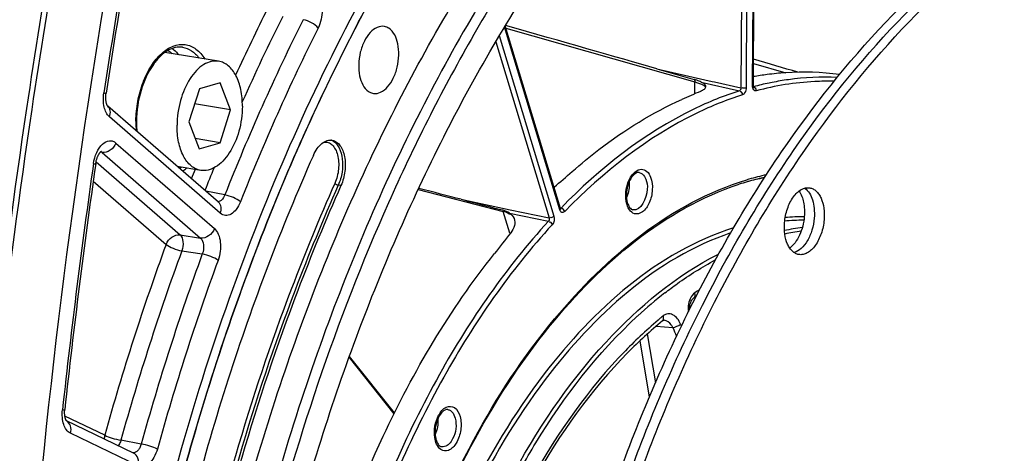
# Model space of a CAD drawing. Units: millimetres. Extents: x 0 to 594, y 0 to 420.
# Drawn here: x 286 to 302, y 69 to 76 of the extents above; entities that cross this region are included whole.
import ezdxf

# ---------------------------------------------------------------- set-up
doc = ezdxf.new("R2010")
doc.units = ezdxf.units.MM
doc.header["$LTSCALE"] = 32.67
doc.layers.get('0').update_dxf_attribs({"linetype": 'CONTINUOUS'})
doc.layers.add('SOLIDES', color=7, linetype='CONTINUOUS')

msp = doc.modelspace()

# ---------------------------------------------------------------- linework, layer by layer
at = {"color": 7, "linetype": 'CONTINUOUS'}
for p, q in [((289.169209, 74.933689), (288.292645, 75.077444)), ((288.854988, 74.483863), (288.681799, 73.946046)), ((289.196744, 74.58337), (288.854988, 74.483863)), ((289.365311, 74.14506), (289.196744, 74.58337)), ((289.365311, 74.14506), (288.776957, 74.241549)), ((289.192123, 73.607243), (289.365311, 74.14506)), ((288.681799, 73.946046), (288.850367, 73.507736)), ((289.192123, 73.607243), (288.786516, 73.673762)), ((288.850367, 73.507736), (289.192123, 73.607243)), ((288.877902, 73.157418), (288.494724, 73.220258))]:
    msp.add_line(p, q, dxfattribs=at)
at = {"color": 9, "linetype": 'CONTINUOUS'}
msp.add_line((291.163627, 72.910415), (291.120359, 72.917116), dxfattribs=at)
at = {"color": 7, "linetype": 'CONTINUOUS'}
for points, knots in [([(296.439935, 38.026317), (296.045739, 38.149365), (295.264207, 38.459818), (293.753879, 39.328165), (292.00411, 40.886033), (290.259559, 43.333572), (288.860881, 46.319002), (287.843139, 49.755253), (287.232264, 53.543392), (287.045369, 57.572704), (287.287659, 61.724287), (287.951916, 65.874899), (289.018386, 69.901103), (290.455415, 73.683335), (292.220857, 77.109843), (294.263616, 80.080126), (296.528086, 82.507743), (298.952395, 84.31988), (300.71229, 85.108679), (301.582439, 85.362035)], [0, 0, 0, 0, 0.022080031, 0.044769203, 0.092886155, 0.145922283, 0.204461643, 0.268362526, 0.336941778, 0.409132769, 0.483613136, 0.558912581, 0.633510152, 0.705928226, 0.77482933, 0.83912277, 0.898090504, 0.951542462, 1, 1, 1, 1]), ([(289.1205, 65.844127), (289.413012, 67.172008), (290.126636, 69.75504), (291.584156, 73.397682), (293.371098, 76.653261), (295.431203, 79.415205), (297.700476, 81.593261), (299.767161, 82.891292), (301.444263, 83.53471), (302.67435, 83.818665), (303.895878, 83.912141), (304.700111, 83.846006), (305.092979, 83.781575)], [0, 0, 0, 0, 0.156284594, 0.307304051, 0.449993334, 0.581958193, 0.701822221, 0.809659876, 0.859720553, 0.907715827, 0.954240879, 1, 1, 1, 1]), ([(301.97681, 83.476196), (301.067815, 83.21153), (299.723983, 82.580077), (298.085177, 81.419464), (296.404575, 79.934214), (294.453525, 77.614846), (292.456735, 74.309722), (290.814033, 70.531171), (289.586121, 66.419816), (288.818496, 62.129571), (288.63028, 59.21714), (288.623423, 57.768665)], [0, 0, 0, 0, 0.092769797, 0.143224653, 0.196607376, 0.312118088, 0.438560802, 0.573775819, 0.714769803, 0.858064462, 1, 1, 1, 1]), ([(302.097305, 83.371834), (301.433902, 83.178676), (300.095099, 82.616065), (298.211121, 81.359189), (296.413516, 79.690659), (294.737455, 77.646619), (293.214789, 75.268889), (291.398726, 71.656001), (290.40843, 68.698826), (289.905864, 66.658399)], [0, 0, 0, 0, 0.096324337, 0.200741562, 0.314258989, 0.436982114, 0.568298225, 0.707046457, 1, 1, 1, 1]), ([(298.553873, 40.15073), (298.181782, 40.207676), (297.439778, 40.381689), (295.990016, 40.968764), (294.277682, 42.167822), (292.540006, 44.201562), (291.118959, 46.776859), (290.049946, 49.812984), (289.360684, 53.217398), (289.071222, 56.885079), (289.190138, 60.701448), (289.713628, 64.546358), (290.625156, 68.298396), (291.895966, 71.839174), (293.48642, 75.057511), (295.347534, 77.853128), (297.425482, 80.13972), (299.660099, 81.844797), (301.289406, 82.58387), (302.094685, 82.818338)], [0, 0, 0, 0, 0.021982253, 0.044291063, 0.091034665, 0.142347497, 0.199241212, 0.261845371, 0.329615253, 0.401525349, 0.476225553, 0.552169867, 0.627729846, 0.701302214, 0.771418231, 0.836862932, 0.89681513, 0.951020693, 1, 1, 1, 1]), ([(286.978499, 79.617789), (286.623668, 77.808522), (285.378019, 70.588289), (284.782788, 63.253959), (284.731986, 57.771752)], [0, 0, 0, 0, 0.251663858, 1, 1, 1, 1]), ([(301.487919, 43.833391), (301.173444, 43.884964), (300.546437, 44.041347), (299.644559, 44.428466), (298.785972, 44.964538), (297.978558, 45.643723), (297.228829, 46.459324), (296.289762, 47.752512), (295.308329, 49.684144), (294.477505, 52.331031), (293.986403, 55.280436), (293.851103, 58.432257), (294.075765, 61.679626), (294.652704, 64.91125), (295.562145, 68.016322), (296.772957, 70.888553), (298.244779, 73.430656), (299.928633, 75.556386), (301.508322, 76.958471), (302.826786, 77.782232), (303.804723, 78.238346), (304.789097, 78.544374), (305.454139, 78.647399), (305.781832, 78.671694)], [0, 0, 0, 0, 0.022238378, 0.044861329, 0.068221479, 0.09261514, 0.118269113, 0.145337682, 0.203935934, 0.268486203, 0.33825204, 0.411993337, 0.488143119, 0.564954686, 0.640634013, 0.713468559, 0.781962343, 0.844989291, 0.901980668, 0.928288322, 0.953253828, 0.977069582, 1, 1, 1, 1]), ([(301.486039, 43.836068), (301.174295, 43.896275), (300.553414, 44.069633), (299.663107, 44.479437), (298.816877, 45.035725), (298.02233, 45.732586), (297.285766, 46.563313), (296.365117, 47.873404), (295.406597, 49.818482), (294.600526, 52.472415), (294.131769, 55.420167), (294.015556, 58.562657), (294.255399, 61.794391), (294.843179, 65.005753), (295.758964, 68.087794), (296.971744, 70.93614), (298.441534, 73.455344), (300.119966, 75.56084), (301.692496, 76.948872), (303.004095, 77.764282), (303.976837, 78.215868), (304.955834, 78.51895), (305.617137, 78.621097), (305.943026, 78.645258)], [0, 0, 0, 0, 0.022241926, 0.04492763, 0.068397573, 0.092934002, 0.118749817, 0.145986911, 0.204905469, 0.269706408, 0.339625278, 0.41341445, 0.489513701, 0.566192873, 0.641680822, 0.714291293, 0.782555273, 0.845371521, 0.902190673, 0.928429708, 0.953338496, 0.977108024, 1, 1, 1, 1]), ([(301.489843, 43.842269), (301.180829, 43.910764), (300.566059, 44.100378), (299.687113, 44.531797), (298.852958, 45.107305), (298.070942, 45.820934), (297.34717, 46.665968), (296.444396, 47.991946), (295.508019, 49.949514), (294.725837, 52.609752), (294.278601, 55.555456), (294.180724, 58.688552), (294.435109, 61.904876), (295.03323, 65.09644), (295.955017, 68.156079), (297.169584, 70.98126), (298.637314, 73.478296), (300.310426, 75.564229), (301.875986, 76.938688), (303.180919, 77.746037), (304.14862, 78.193254), (305.122401, 78.493492), (305.78008, 78.594791), (306.10422, 78.618823)], [0, 0, 0, 0, 0.022255707, 0.04501079, 0.068593533, 0.093272544, 0.119247492, 0.14664861, 0.205875599, 0.27091502, 0.34097689, 0.414807259, 0.490852993, 0.567400217, 0.642700018, 0.715091534, 0.783131712, 0.845743153, 0.902395015, 0.928567373, 0.953421003, 0.977145516, 1, 1, 1, 1]), ([(291.872336, 75.500459), (291.833619, 75.50766), (291.742281, 75.493005), (291.627848, 75.400063), (291.535104, 75.257256), (291.471989, 75.079178), (291.445896, 74.88529), (291.460978, 74.661744), (291.532109, 74.494904), (291.613265, 74.441024)], [0, 0, 0, 0, 0.09066686, 0.199210491, 0.330548306, 0.478449954, 0.631197875, 0.775725049, 1, 1, 1, 1]), ([(291.693479, 74.409876), (291.732439, 74.404338), (291.822981, 74.422555), (291.935286, 74.517646), (292.026157, 74.661277), (292.087495, 74.838861), (292.112225, 75.031265), (292.096188, 75.252613), (292.025162, 75.417232), (291.944804, 75.470581)], [0, 0, 0, 0, 0.091122351, 0.200635679, 0.332595808, 0.480524445, 0.632808711, 0.776647111, 1, 1, 1, 1]), ([(289.169218, 74.933685), (289.129503, 74.940199), (289.042746, 74.936286), (288.917706, 74.88109), (288.800826, 74.78322), (288.655873, 74.595476), (288.529347, 74.29334), (288.491458, 74.027147), (288.49081, 73.890437)], [0, 0, 0, 0, 0.088097809, 0.184504948, 0.294241922, 0.418471975, 0.700733314, 1, 1, 1, 1]), ([(289.5563, 74.200669), (289.556732, 74.292009), (289.54147, 74.464638), (289.466886, 74.694172), (289.359361, 74.841953), (289.253375, 74.911316), (289.197164, 74.929102), (289.169218, 74.933685)], [0, 0, 0, 0, 0.307372789, 0.578118993, 0.804639843, 0.904700482, 1, 1, 1, 1]), ([(291.613265, 74.441024), (291.619447, 74.43692), (291.644226, 74.422187), (291.672296, 74.412887), (291.693479, 74.409876)], [0, 0, 0, 0, 0.257499211, 1, 1, 1, 1]), ([(289.5563, 74.200669), (289.555653, 74.06396), (289.517764, 73.797766), (289.391237, 73.495631), (289.246285, 73.307886), (289.129404, 73.210016), (289.004364, 73.154821), (288.917607, 73.150907), (288.877893, 73.157421)], [0, 0, 0, 0, 0.299266686, 0.581528025, 0.705758078, 0.815495052, 0.91190219, 1, 1, 1, 1]), ([(288.877893, 73.157421), (288.849946, 73.162005), (288.793736, 73.179791), (288.687749, 73.249154), (288.580224, 73.396935), (288.50564, 73.626469), (288.490378, 73.799098), (288.49081, 73.890437)], [0, 0, 0, 0, 0.095299518, 0.195360157, 0.421881007, 0.692627211, 1, 1, 1, 1]), ([(290.713188, 73.400667), (290.73065, 73.439981), (290.770014, 73.511135), (290.846101, 73.595793), (290.932195, 73.646562), (290.994891, 73.65176), (291.022545, 73.646614)], [0, 0, 0, 0, 0.30561635, 0.573105284, 0.800161478, 1, 1, 1, 1]), ([(291.022545, 73.646614), (291.046272, 73.6422), (291.094632, 73.621205), (291.152755, 73.56151), (291.196657, 73.478688), (291.23562, 73.338388), (291.23759, 73.140701), (291.196371, 72.984136), (291.163627, 72.910415)], [0, 0, 0, 0, 0.087314991, 0.184380913, 0.296162377, 0.423062015, 0.708152319, 1, 1, 1, 1]), ([(290.713188, 73.400667), (290.185439, 72.212512), (289.249733, 69.739616), (288.57066, 67.185159), (288.290282, 65.876606)], [0, 0, 0, 0, 0.492767239, 1, 1, 1, 1]), ([(291.163627, 72.910415), (290.913152, 72.346506), (289.952262, 70.008505), (289.242348, 67.569055), (288.842176, 65.701411)], [0, 0, 0, 0, 0.244169824, 1, 1, 1, 1]), ([(298.394027, 72.305105), (298.400417, 72.382429), (298.430836, 72.529902), (298.510422, 72.694867), (298.595802, 72.794629), (298.663157, 72.845845), (298.734235, 72.874025), (298.782976, 72.875453), (298.805486, 72.871761)], [0, 0, 0, 0, 0.303474624, 0.582999529, 0.705445143, 0.814183612, 0.910778045, 1, 1, 1, 1]), ([(298.805486, 72.871761), (298.824304, 72.868675), (298.862267, 72.856025), (298.912905, 72.819911), (298.956562, 72.768359), (299.0062, 72.677572), (299.042166, 72.536083), (299.044127, 72.415857), (299.038925, 72.352918)], [0, 0, 0, 0, 0.092856694, 0.19126384, 0.299302951, 0.419033776, 0.692470125, 1, 1, 1, 1]), ([(298.631602, 72.820772), (298.66873, 72.76685), (298.717771, 72.627634), (298.722932, 72.483155), (298.716537, 72.405789)], [0, 0, 0, 0, 0.457507269, 1, 1, 1, 1]), ([(298.721887, 72.8667), (298.784977, 72.824003), (298.850089, 72.704527), (298.881834, 72.532347), (298.882024, 72.431287), (298.877731, 72.379354)], [0, 0, 0, 0, 0.432331923, 0.704263743, 1, 1, 1, 1]), ([(298.716537, 72.405789), (298.707909, 72.301395), (298.670586, 72.149491), (298.573937, 71.980718), (298.512085, 71.914909), (298.47897, 71.890116)], [0, 0, 0, 0, 0.541028895, 0.786335843, 1, 1, 1, 1]), ([(298.627466, 71.786262), (298.608648, 71.789348), (298.570685, 71.801998), (298.520047, 71.838112), (298.47639, 71.889664), (298.426752, 71.980451), (298.390786, 72.12194), (298.388825, 72.242166), (298.394027, 72.305105)], [0, 0, 0, 0, 0.092856694, 0.19126384, 0.299302951, 0.419033776, 0.692470125, 1, 1, 1, 1]), ([(298.877731, 72.379354), (298.872295, 72.313582), (298.848362, 72.186224), (298.777324, 72.016006), (298.679743, 71.885055), (298.592792, 71.829638), (298.549876, 71.817764)], [0, 0, 0, 0, 0.290161186, 0.565051978, 0.804223831, 1, 1, 1, 1]), ([(299.038925, 72.352918), (299.032535, 72.275594), (299.002116, 72.128121), (298.92253, 71.963156), (298.83715, 71.863394), (298.769795, 71.812178), (298.698717, 71.783998), (298.649976, 71.78257), (298.627466, 71.786262)], [0, 0, 0, 0, 0.303474624, 0.582999529, 0.705445143, 0.814183612, 0.910778045, 1, 1, 1, 1])]:
    msp.add_open_spline(points, degree=3, knots=knots, dxfattribs=at)
at = {"color": 3, "linetype": 'CONTINUOUS'}
msp.add_open_spline([(287.062478, 79.595831), (286.707977, 77.788241), (285.463709, 70.574821), (284.870014, 63.247286), (284.820529, 57.770308)], degree=3, knots=[0, 0, 0, 0, 0.251669308, 1, 1, 1, 1], dxfattribs=at)
at = {"color": 7, "linetype": 'CONTINUOUS'}
msp.add_open_spline([(291.944804, 75.470581), (291.923036, 75.485033), (291.898024, 75.495682), (291.872336, 75.500459)], degree=3, dxfattribs=at)
at = {"layer": 'SOLIDES', "color": 9, "linetype": 'CONTINUOUS'}
for p, q in [((297.874224, 74.532981), (297.902202, 80.443328)), ((297.711033, 80.276947), (297.683684, 74.499398)), ((297.794992, 80.350865), (297.767304, 74.50185)), ((294.73304, 72.512552), (293.83016, 75.492464)), ((293.853314, 75.471288), (296.931074, 74.596675)), ((293.744689, 75.35084), (294.635784, 72.409824)), ((288.57918, 75.161795), (288.579245, 75.161786)), ((293.686417, 75.251541), (294.555374, 72.38359)), ((296.313732, 74.808269), (297.096405, 74.631806)), ((297.887552, 74.89699), (298.41552, 74.746256)), ((296.930161, 74.403774), (296.931074, 74.596675)), ((297.036154, 74.594226), (297.662472, 74.453012)), ((297.096405, 74.631806), (297.21601, 74.60484)), ((297.21601, 74.60484), (297.251048, 74.596941)), ((297.251048, 74.596941), (297.683684, 74.499398)), ((297.880431, 74.518198), (297.880243, 74.51824)), ((289.196715, 72.459411), (287.390343, 74.02779)), ((287.495651, 73.602533), (289.100934, 72.208749)), ((287.254934, 73.450655), (287.240172, 73.452608)), ((287.268618, 73.448846), (287.254934, 73.450655)), ((287.268618, 73.448846), (288.873904, 72.055058)), ((287.170494, 73.294538), (288.540096, 72.105383)), ((287.125475, 72.982816), (288.313065, 71.951694)), ((289.270588, 72.757184), (288.959375, 72.816826)), ((292.422683, 72.846756), (293.809559, 72.48771)), ((293.163684, 72.674383), (293.795129, 72.542443)), ((293.795129, 72.542443), (293.921548, 72.516027)), ((293.917, 72.133107), (293.809559, 72.48771)), ((293.910083, 72.461155), (294.54634, 72.328202)), ((293.921548, 72.516027), (294.555374, 72.38359)), ((294.750599, 72.543956), (294.743767, 72.545443)), ((288.540096, 72.105383), (288.873904, 72.055058)), ((288.569333, 71.845877), (288.903122, 71.795506)), ((295.993895, 70.780068), (296.004627, 70.789938)), ((296.433377, 70.715594), (296.432693, 70.715646)), ((296.156755, 70.492278), (296.288724, 69.695313)), ((296.302824, 70.617543), (296.57341, 70.597634)), ((296.036944, 70.3797), (296.188882, 69.462139)), ((292.034273, 69.206265), (291.30043, 70.126462)), ((287.312072, 68.843224), (286.662371, 69.154781)), ((287.857033, 68.345951), (286.754568, 68.874626)), ((287.906161, 68.699556), (287.576222, 68.761884))]:
    msp.add_line(p, q, dxfattribs=at)
at = {"layer": 'SOLIDES', "color": 7, "linetype": 'CONTINUOUS'}
for p, q in [((297.885865, 74.540627), (297.913855, 80.453377)), ((294.742103, 72.537881), (293.841305, 75.510922)), ((288.105864, 74.884382), (288.105171, 74.883412)), ((289.166643, 72.636866), (287.360847, 74.204745)), ((293.120971, 72.685421), (293.163684, 72.674383)), ((293.718491, 72.530614), (293.788814, 72.512219)), ((294.743555, 72.533881), (294.742113, 72.537849)), ((296.911234, 71.075414), (296.911383, 71.07551)), ((296.849506, 70.898732), (296.849136, 70.906772)), ((296.404246, 70.704521), (296.404308, 70.704571)), ((291.295112, 70.111808), (292.02768, 69.19321)), ((287.782317, 68.552724), (286.687507, 69.077729)), ((286.689558, 69.075112), (286.687507, 69.077729))]:
    msp.add_line(p, q, dxfattribs=at)
for points in [[(297.890917, 74.512707), (297.891344, 74.512218), (297.890917, 74.512916), (297.889914, 74.515021), (297.888683, 74.518472), (297.887473, 74.523236), (297.886498, 74.529223), (297.885939, 74.536267), (297.885864, 74.540628)], [(287.354576, 74.21422), (287.352913, 74.217384), (287.351159, 74.22101), (287.349341, 74.225097), (287.347485, 74.22965), (287.345606, 74.234688), (287.343727, 74.240221), (287.341875, 74.246242), (287.340074, 74.252748), (287.338346, 74.259742), (287.336715, 74.26721), (287.335208, 74.275122), (287.333844, 74.283464), (287.332644, 74.292222), (287.331628, 74.301353), (287.330812, 74.310837), (287.33021, 74.320651), (287.329838, 74.33075), (287.329704, 74.341107), (287.329818, 74.351695), (287.330189, 74.36247), (287.33082, 74.373402), (287.331716, 74.384461), (287.332879, 74.395604), (287.334307, 74.406796), (287.335254, 74.413274)], [(287.360886, 74.204681), (287.360438, 74.205198), (287.35972, 74.2061), (287.358734, 74.207448), (287.357517, 74.209257), (287.35612, 74.211514), (287.354576, 74.21422)], [(287.165262, 73.264663), (287.166109, 73.270346), (287.168023, 73.281799), (287.170198, 73.29317), (287.172628, 73.304423), (287.175297, 73.315512), (287.178194, 73.326406), (287.181305, 73.337074), (287.18461, 73.34747), (287.188093, 73.357569), (287.191734, 73.367342), (287.195506, 73.376747), (287.199389, 73.385763), (287.203359, 73.394371), (287.207384, 73.402531), (287.211438, 73.410233), (287.215497, 73.417465), (287.219522, 73.424197), (287.223484, 73.430424), (287.227361, 73.43615), (287.23112, 73.44137), (287.234729, 73.44608), (287.238171, 73.450302), (287.241442, 73.45407), (287.244519, 73.457393), (287.247375, 73.46028), (287.24999, 73.462748), (287.252343, 73.464813), (287.254393, 73.466481), (287.256082, 73.467748), (287.257306, 73.468591)], [(294.740948, 72.534625), (294.743634, 72.532688), (294.744664, 72.531672), (294.74452, 72.531948), (294.743555, 72.533881)], [(296.849136, 70.906772), (296.850076, 70.933475), (296.853075, 70.95892), (296.857929, 70.982747), (296.864411, 71.004619), (296.872212, 71.024119), (296.880973, 71.040953), (296.890241, 71.054841), (296.899425, 71.065537), (296.908003, 71.073135), (296.911232, 71.075415)], [(296.404245, 70.704522), (296.411768, 70.709868), (296.418153, 70.71314), (296.423491, 70.714897), (296.428869, 70.715675), (296.43343, 70.715579)], [(286.679869, 69.091328), (286.678038, 69.095436), (286.676161, 69.100029), (286.674266, 69.105107), (286.672373, 69.110681), (286.670505, 69.116759), (286.668689, 69.12333), (286.666953, 69.130373), (286.665319, 69.137879), (286.663809, 69.145838), (286.662448, 69.154215), (286.661253, 69.162991), (286.660242, 69.17215), (286.659433, 69.18166), (286.65884, 69.191498), (286.658475, 69.201639), (286.658352, 69.212053), (286.65848, 69.222713), (286.658868, 69.233591), (286.659524, 69.244655), (286.660454, 69.255875), (286.661146, 69.262672)], [(286.687507, 69.077729), (286.687421, 69.077846), (286.686226, 69.079615), (286.684837, 69.08185), (286.683295, 69.084544), (286.68163, 69.087701), (286.679869, 69.091328)]]:
    msp.add_lwpolyline(points, dxfattribs=at)
at = {"layer": 'SOLIDES', "color": 9, "linetype": 'CONTINUOUS'}
for centre, radius, start, end in [((406.496018, 56.18874), 120.583007, 169.13132564, 171.30536073), ((321.429171, 60.044102), 35.183773, 153.398651, 155.3703361), ((322.691699, 59.519882), 35.94714, 153.4088619, 158.3926662), ((321.597178, 59.94736), 35.098892, 153.4011291, 155.9134473), ((322.679712, 59.511469), 35.661766, 153.4088639, 158.3926646), ((299.136433, 69.826922), 4.85499, 101.7809195, 104.9125198), ((299.112608, 69.936902), 4.742462, 101.2146397, 101.7704267), ((287.282506, 74.115681), 0.118613, 48.6479388, 49.0335405), ((289.48228, 73.942899), 1.662033, 179.6864685, 184.9163503), ((289.560807, 73.943753), 1.740555, 179.5146282, 179.7287098), ((290.947033, 73.485916), 0.17183, 68.920846, 71.8778321), ((290.943932, 73.478356), 0.18, 60.6506495, 68.8652171), ((405.960803, 56.261535), 120.042881, 171.85620912, 173.78473345), ((288.225527, 73.692336), 0.586606, 301.1639506, 304.6226469), ((324.273368, 58.770985), 38.022521, 157.7011379, 158.3008818), ((324.337374, 58.758317), 38.364021, 157.9303605, 158.1738923), ((298.82759, 68.920045), 4.184315, 100.5321324, 104.3883963), ((299.024176, 68.858971), 4.326199, 102.4037829, 106.2491808), ((299.059128, 68.734824), 4.455167, 106.2339687, 106.7189859), ((295.419893, 72.895386), 0.43715, 335.7961687, 337.5200726), ((289.155189, 72.716772), 0.070451, 270.4223792, 273.4993817), ((293.692602, 72.014496), 0.487453, 70.954026, 76.1173324), ((298.694658, 68.870948), 3.529716, 89.6371889, 94.7154476), ((298.728262, 68.814856), 3.530064, 90.3073704, 95.4647688), ((299.15509, 68.504724), 3.749672, 97.2277874, 101.7321362), ((299.192956, 68.443733), 3.761337, 98.0807693, 102.1939203), ((326.795356, 57.844183), 40.986689, 159.8671918, 164.4335125), ((326.748621, 57.849447), 40.663965, 159.8671919, 164.4335124), ((327.06814, 57.797073), 40.651258, 159.8576187, 164.4430854), ((327.021409, 57.802337), 40.328539, 159.8576205, 164.4430838), ((300.708696, 65.674242), 6.94972, 127.8551713, 132.5996703), ((299.935565, 66.55286), 5.50276, 122.1341613, 123.063804), ((297.236981, 70.913998), 0.412793, 174.9555751, 179.3214031), ((300.546603, 65.712988), 6.541955, 129.1456274, 129.4354839), ((296.310795, 70.746866), 0.113108, 11.6290218, 20.5453709), ((297.24705, 70.913805), 0.422864, 179.3114065, 187.8554327), ((300.580456, 65.671818), 6.595256, 129.4354329, 129.6872518), ((301.254869, 72.541196), 4.931493, 202.5278704, 202.9150792), ((301.29488, 72.556419), 5.111665, 202.5319774, 204.2431963)]:
    msp.add_arc(centre, radius, start, end, dxfattribs=at)
at = {"layer": 'SOLIDES', "color": 7, "linetype": 'CONTINUOUS'}
for centre, radius, start, end in [((406.334806, 56.215179), 120.382989, 169.1313262, 171.30536129), ((296.76302, 74.05991), 0.59959, 70.1929397, 74.7277008), ((299.191875, 66.715308), 8.073941, 97.6792358, 99.3038169), ((289.514565, 73.95039), 1.684611, 179.7287277, 179.9440693), ((405.948641, 56.269197), 119.99307, 171.8574133, 173.78352524), ((298.969867, 68.926765), 4.213455, 102.3385813, 103.9719703), ((299.033947, 68.690735), 4.458069, 106.2383609, 108.017315), ((299.013501, 68.759714), 4.386125, 105.7588449, 106.2339042), ((298.994548, 68.827842), 4.315411, 103.9728412, 105.7623224), ((293.651969, 71.990097), 0.539757, 73.5238816, 75.3134541), ((295.935017, 72.578332), 0.064246, 250.2584577, 259.4426092), ((299.859671, 66.54638), 5.404204, 122.5652852, 123.0625664)]:
    msp.add_arc(centre, radius, start, end, dxfattribs=at)
for centre, major_axis, ratio, start_param, end_param in [((293.098324, 75.665371), (4.633046, -1.296308), 0.011794483, 0.80704917, 1.412498303), ((296.937058, 75.179911), (4.466039, -1.286582), 0.012687376, 1.190458398, 1.35990718), ((289.863354, 73.466827), (4.771127, -1.192921), 0.008922767, 0.821473996, 1.004950616)]:
    msp.add_ellipse(centre, major_axis=major_axis, ratio=ratio, start_param=start_param, end_param=end_param, dxfattribs=at)
at = {"layer": 'SOLIDES', "color": 9, "linetype": 'CONTINUOUS'}
for points, knots in [([(301.502304, 85.47288), (300.931599, 85.306711), (299.782739, 84.856423), (298.134951, 83.891058), (296.534077, 82.631921), (294.429138, 80.523779), (292.062551, 77.235623), (289.789994, 72.612536), (288.113683, 67.429812), (287.119977, 61.953279), (286.859194, 56.465441), (287.195213, 52.857986), (287.503543, 51.125875)], [0, 0, 0, 0, 0.044905461, 0.0927096, 0.143801616, 0.198342217, 0.317335765, 0.4478274, 0.586106874, 0.727525321, 0.867087184, 1, 1, 1, 1]), ([(301.581033, 85.362295), (300.71085, 85.10893), (298.950887, 84.32009), (296.526495, 82.507848), (294.26196, 80.080088), (292.219158, 77.109632), (290.4537, 73.682932), (289.016688, 69.900502), (287.95027, 65.874108), (287.286099, 61.723327), (287.04393, 57.571611), (287.230977, 53.542214), (287.84203, 49.754048), (288.859971, 46.317836), (290.258862, 43.332515), (292.003635, 40.885161), (293.753592, 39.327525), (295.26405, 38.459408), (296.04564, 38.149082), (296.439862, 38.0261)], [0, 0, 0, 0, 0.048458138, 0.101910959, 0.16087982, 0.225174582, 0.294077087, 0.366496506, 0.441095216, 0.516395454, 0.590876145, 0.663066899, 0.731645314, 0.79554479, 0.854082308, 0.907116428, 0.955231648, 0.97792025, 1, 1, 1, 1]), ([(290.789189, 76.01956), (290.812962, 75.987029), (290.847596, 75.903561), (290.868037, 75.715622), (290.835075, 75.564118), (290.790123, 75.474415)], [0, 0, 0, 0, 0.214022302, 0.467029337, 1, 1, 1, 1]), ([(290.790123, 75.474415), (290.762569, 75.510207), (290.683351, 75.565968), (290.595124, 75.602164), (290.546922, 75.610567)], [0, 0, 0, 0, 0.480023784, 1, 1, 1, 1]), ([(287.820314, 73.958497), (287.821229, 74.066449), (287.842777, 74.281731), (287.927256, 74.58678), (288.057344, 74.853923), (288.223034, 75.06091), (288.414563, 75.191501), (288.623668, 75.223767), (288.816501, 75.140419), (288.906315, 75.032469), (288.944605, 74.970561)], [0, 0, 0, 0, 0.159161903, 0.317062231, 0.464466249, 0.594293438, 0.704030849, 0.798881152, 0.892679985, 1, 1, 1, 1]), ([(288.413833, 75.142708), (288.423345, 75.135937), (288.461867, 75.106021), (288.495434, 75.069965), (288.518058, 75.040612)], [0, 0, 0, 0, 0.239565544, 1, 1, 1, 1]), ([(288.579245, 75.161786), (288.630732, 75.154459), (288.736712, 75.112441), (288.815657, 75.032351), (288.850283, 74.985993)], [0, 0, 0, 0, 0.473344714, 1, 1, 1, 1]), ([(299.251375, 74.671089), (298.986684, 74.683181), (298.629162, 74.665508), (298.278824, 74.606366), (298.19027, 74.588809)], [0, 0, 0, 0, 0.745871678, 1, 1, 1, 1]), ([(296.931074, 74.596675), (296.950752, 74.591364), (297.012602, 74.572265), (297.075965, 74.547541), (297.109152, 74.517424)], [0, 0, 0, 0, 0.312619516, 1, 1, 1, 1]), ([(297.767304, 74.50185), (297.767244, 74.48905), (297.76227, 74.446527), (297.738371, 74.396599), (297.708562, 74.387172)], [0, 0, 0, 0, 0.290473238, 1, 1, 1, 1]), ([(297.932042, 74.452241), (297.917688, 74.448422), (297.876793, 74.470654), (297.87412, 74.511052), (297.874224, 74.532981)], [0, 0, 0, 0, 0.403813994, 1, 1, 1, 1]), ([(297.874224, 74.532981), (297.877336, 74.533887), (297.882293, 74.535798), (297.8875, 74.538603), (297.888591, 74.540543)], [0, 0, 0, 0, 0.592882565, 1, 1, 1, 1]), ([(297.88703, 74.518395), (297.885991, 74.518113), (297.883769, 74.517836), (297.881554, 74.518091), (297.880447, 74.518331)], [0, 0, 0, 0, 0.487361371, 1, 1, 1, 1]), ([(297.932042, 74.452241), (297.932234, 74.466035), (297.934553, 74.492013), (297.903669, 74.507514), (297.89552, 74.501955)], [0, 0, 0, 0, 0.583088021, 1, 1, 1, 1]), ([(299.199956, 74.607344), (299.095174, 74.609887), (298.668374, 74.604388), (298.243017, 74.534999), (297.932042, 74.452241)], [0, 0, 0, 0, 0.24568715, 1, 1, 1, 1]), ([(287.390343, 74.02779), (287.344905, 74.06724), (287.286555, 74.202685), (287.287142, 74.341191), (287.298747, 74.417072)], [0, 0, 0, 0, 0.439427945, 1, 1, 1, 1]), ([(287.298747, 74.417072), (287.303954, 74.416391), (287.312693, 74.415488), (287.32494, 74.413376), (287.330355, 74.414071), (287.335132, 74.412481), (287.335254, 74.413274)], [0, 0, 0, 0, 0.428899323, 0.742868933, 0.934490957, 1, 1, 1, 1]), ([(297.662472, 74.453012), (297.406483, 74.372068), (296.32044, 73.932997), (295.378061, 73.187871), (294.750599, 72.543956)], [0, 0, 0, 0, 0.22995177, 1, 1, 1, 1]), ([(297.708562, 74.387172), (297.453802, 74.306618), (296.372975, 73.869656), (295.435121, 73.128108), (294.810673, 72.487285)], [0, 0, 0, 0, 0.22995155, 1, 1, 1, 1]), ([(297.708562, 74.387172), (297.7085, 74.40095), (297.710187, 74.426723), (297.679384, 74.442258), (297.671239, 74.436652)], [0, 0, 0, 0, 0.582187139, 1, 1, 1, 1]), ([(287.390343, 74.02779), (287.402289, 74.059054), (287.413206, 74.124127), (287.382782, 74.185435), (287.360872, 74.204719)], [0, 0, 0, 0, 0.534161364, 1, 1, 1, 1]), ([(287.128473, 73.266553), (287.137447, 73.329279), (287.170456, 73.44465), (287.256891, 73.582387), (287.364888, 73.645874), (287.447354, 73.636025), (287.480885, 73.615356), (287.495651, 73.602533)], [0, 0, 0, 0, 0.31921742, 0.595244396, 0.807295881, 0.901478507, 1, 1, 1, 1]), ([(287.495651, 73.602533), (287.477641, 73.555401), (287.414844, 73.474912), (287.313924, 73.442344), (287.268619, 73.448844)], [0, 0, 0, 0, 0.524356499, 1, 1, 1, 1]), ([(290.886105, 73.617642), (290.909535, 73.620682), (290.959954, 73.615794), (291.026334, 73.572134), (291.077343, 73.500294), (291.125552, 73.368779), (291.134409, 73.174251), (291.095754, 73.018775), (291.06312, 72.945303)], [0, 0, 0, 0, 0.08822615, 0.180995453, 0.287836488, 0.411956658, 0.699777657, 1, 1, 1, 1]), ([(291.032156, 73.635252), (291.075287, 73.611048), (291.149843, 73.517286), (291.194951, 73.335562), (291.189601, 73.125339), (291.149915, 72.983658), (291.120359, 72.917116)], [0, 0, 0, 0, 0.192030161, 0.436470766, 0.717301097, 1, 1, 1, 1]), ([(287.128473, 73.266553), (287.133706, 73.266021), (287.142517, 73.265294), (287.154771, 73.263979), (287.160391, 73.2645), (287.165143, 73.26383), (287.165262, 73.264663)], [0, 0, 0, 0, 0.427076782, 0.740027144, 0.931713683, 1, 1, 1, 1]), ([(295.884164, 73.04425), (295.922008, 73.107232), (296.017974, 73.205028), (296.163272, 73.144207), (296.198078, 73.080137), (296.211815, 73.044417)], [0, 0, 0, 0, 0.514586542, 0.731979468, 1, 1, 1, 1]), ([(296.211815, 73.044417), (296.236242, 72.980902), (296.250811, 72.835), (296.202671, 72.636109), (296.106936, 72.476474), (295.989246, 72.438524), (295.946671, 72.451708)], [0, 0, 0, 0, 0.27493675, 0.570936994, 0.819930668, 1, 1, 1, 1]), ([(296.02272, 73.121723), (296.059532, 73.116515), (296.105874, 73.075826), (296.12782, 73.028509), (296.133409, 73.013976)], [0, 0, 0, 0, 0.704816685, 1, 1, 1, 1]), ([(291.06312, 72.945303), (290.812161, 72.380304), (289.849415, 70.037786), (289.138129, 67.593625), (288.737185, 65.722372)], [0, 0, 0, 0, 0.244169817, 1, 1, 1, 1]), ([(291.120359, 72.917116), (290.869895, 72.35323), (289.909045, 70.015325), (289.19916, 67.575978), (288.799005, 65.70841)], [0, 0, 0, 0, 0.244169824, 1, 1, 1, 1]), ([(291.06312, 72.945303), (291.070077, 72.937731), (291.088944, 72.926374), (291.109289, 72.91883), (291.120359, 72.917116)], [0, 0, 0, 0, 0.478611412, 1, 1, 1, 1]), ([(291.878337, 55.981532), (291.375677, 57.599022), (291.040608, 61.172564), (291.846647, 65.528227), (293.232061, 68.737833), (294.832532, 71.197645), (296.544194, 72.631219), (297.777475, 73.001659)], [0, 0, 0, 0, 0.262367997, 0.544000544, 0.678030535, 0.800533651, 1, 1, 1, 1]), ([(296.133409, 73.013976), (296.153245, 72.962399), (296.180787, 72.784347), (296.056934, 72.490334), (295.923246, 72.515172)], [0, 0, 0, 0, 0.288960683, 1, 1, 1, 1]), ([(289.270588, 72.757184), (289.264752, 72.741858), (289.242771, 72.694371), (289.196599, 72.648718), (289.159489, 72.646451)], [0, 0, 0, 0, 0.306081612, 1, 1, 1, 1]), ([(289.523921, 72.643685), (289.491524, 72.673549), (289.407591, 72.718167), (289.319027, 72.748868), (289.270588, 72.757185)], [0, 0, 0, 0, 0.472717751, 1, 1, 1, 1]), ([(289.196715, 72.459411), (289.208711, 72.490805), (289.219637, 72.556189), (289.188766, 72.617656), (289.166643, 72.636865)], [0, 0, 0, 0, 0.534251858, 1, 1, 1, 1]), ([(289.523921, 72.643685), (289.506822, 72.600661), (289.466424, 72.524936), (289.382425, 72.441152), (289.280163, 72.410846), (289.219558, 72.439576), (289.196715, 72.459411)], [0, 0, 0, 0, 0.3165127, 0.579637957, 0.793179895, 1, 1, 1, 1]), ([(295.847557, 72.544793), (295.844957, 72.549811), (295.839981, 72.560154), (295.835585, 72.570756), (295.833496, 72.576188)], [0, 0, 0, 0, 0.492664572, 1, 1, 1, 1]), ([(294.73304, 72.512552), (294.736742, 72.516463), (294.742463, 72.524321), (294.746179, 72.534343), (294.745408, 72.538726)], [0, 0, 0, 0, 0.547490994, 1, 1, 1, 1]), ([(294.810673, 72.487285), (294.799624, 72.475947), (294.759723, 72.458653), (294.738088, 72.49589), (294.73304, 72.512552)], [0, 0, 0, 0, 0.476232819, 1, 1, 1, 1]), ([(295.946671, 72.451708), (295.915188, 72.461457), (295.877048, 72.494028), (295.853535, 72.533256), (295.847557, 72.544793)], [0, 0, 0, 0, 0.717223169, 1, 1, 1, 1]), ([(294.54634, 72.328202), (293.855325, 71.577241), (292.617367, 69.783762), (291.765603, 67.789438), (291.407548, 66.711568)], [0, 0, 0, 0, 0.473270248, 1, 1, 1, 1]), ([(294.607394, 72.272566), (293.919698, 71.525213), (292.687685, 69.740346), (291.840011, 67.7556), (291.483676, 66.682905)], [0, 0, 0, 0, 0.473270248, 1, 1, 1, 1]), ([(288.313065, 71.951694), (288.331074, 71.998826), (288.393871, 72.079315), (288.494792, 72.111883), (288.540096, 72.105383)], [0, 0, 0, 0, 0.524356987, 1, 1, 1, 1]), ([(288.540096, 72.105383), (288.569779, 72.078973), (288.597938, 71.983495), (288.585973, 71.893335), (288.569333, 71.845877)], [0, 0, 0, 0, 0.441351098, 1, 1, 1, 1]), ([(289.100934, 72.208749), (289.082925, 72.161616), (289.020127, 72.081128), (288.919207, 72.04856), (288.873903, 72.05506)], [0, 0, 0, 0, 0.524356499, 1, 1, 1, 1]), ([(289.100934, 72.208749), (289.128518, 72.184802), (289.173579, 72.113473), (289.202954, 71.984105), (289.200551, 71.837012), (289.176962, 71.73756), (289.159372, 71.689639)], [0, 0, 0, 0, 0.200262532, 0.445066614, 0.720137424, 1, 1, 1, 1]), ([(297.562412, 72.221082), (296.323044, 71.830983), (294.635751, 70.304437), (293.12421, 67.751253), (292.523521, 66.164627), (292.27832, 65.32296)], [0, 0, 0, 0, 0.435885644, 0.705904336, 1, 1, 1, 1]), ([(297.515896, 72.138495), (296.29967, 71.727295), (294.655124, 70.211747), (293.17312, 67.690793), (292.584324, 66.131029), (292.343362, 65.304371)], [0, 0, 0, 0, 0.437155344, 0.706807473, 1, 1, 1, 1]), ([(288.313065, 71.951694), (288.346968, 71.92404), (288.432103, 71.883066), (288.520834, 71.854163), (288.569333, 71.845877)], [0, 0, 0, 0, 0.470681738, 1, 1, 1, 1]), ([(288.873905, 72.055058), (288.904526, 72.029092), (288.935144, 71.933361), (288.921122, 71.842452), (288.903122, 71.795506)], [0, 0, 0, 0, 0.443987037, 1, 1, 1, 1]), ([(289.159372, 71.689639), (289.125477, 71.717307), (289.040349, 71.758304), (288.95162, 71.787219), (288.903121, 71.795505)], [0, 0, 0, 0, 0.470694077, 1, 1, 1, 1]), ([(293.912015, 68.097706), (294.343003, 68.908758), (295.290994, 70.332262), (296.626036, 71.443909), (297.318644, 71.793792)], [0, 0, 0, 0, 0.542045784, 1, 1, 1, 1]), ([(296.443878, 71.161494), (296.510561, 71.21322), (296.773107, 71.408815), (297.051542, 71.58345), (297.266093, 71.697541)], [0, 0, 0, 0, 0.257772435, 1, 1, 1, 1]), ([(296.699682, 70.65178), (296.673973, 70.713756), (296.615443, 70.803139), (296.489852, 70.829152), (296.437837, 70.803755), (296.416709, 70.786561)], [0, 0, 0, 0, 0.553891588, 0.775128879, 1, 1, 1, 1]), ([(293.867828, 67.873995), (294.014865, 68.161921), (294.600146, 69.212676), (295.346571, 70.183585), (295.993895, 70.780068)], [0, 0, 0, 0, 0.268622648, 1, 1, 1, 1]), ([(296.368748, 70.747142), (296.169879, 70.582114), (295.349808, 69.816441), (294.69537, 68.885457), (294.273592, 68.134121)], [0, 0, 0, 0, 0.230724859, 1, 1, 1, 1]), ([(296.573411, 70.597634), (296.565216, 70.613627), (296.533448, 70.666063), (296.477512, 70.712051), (296.433374, 70.715594)], [0, 0, 0, 0, 0.288671476, 1, 1, 1, 1]), ([(286.754568, 68.874626), (286.700802, 68.900406), (286.642772, 68.996014), (286.617814, 69.133234), (286.618913, 69.21562), (286.623515, 69.257887)], [0, 0, 0, 0, 0.423062092, 0.698338264, 1, 1, 1, 1]), ([(286.623515, 69.257887), (286.63277, 69.257874), (286.645146, 69.258179), (286.656863, 69.259802), (286.661025, 69.261566), (286.661146, 69.262672)], [0, 0, 0, 0, 0.720529604, 0.913371015, 1, 1, 1, 1]), ([(292.755895, 69.167634), (292.784788, 69.220637), (292.850391, 69.316015), (292.97695, 69.317324), (293.014156, 69.292623)], [0, 0, 0, 0, 0.574781489, 1, 1, 1, 1]), ([(293.014156, 69.292623), (293.060865, 69.261613), (293.124756, 69.133799), (293.126222, 68.926637), (293.065145, 68.726154), (292.969487, 68.617306), (292.915, 68.596188)], [0, 0, 0, 0, 0.212932496, 0.493299438, 0.778069342, 1, 1, 1, 1]), ([(292.948646, 69.244533), (292.957509, 69.238649), (292.994541, 69.206182), (293.015274, 69.158828), (293.025076, 69.121977)], [0, 0, 0, 0, 0.218129294, 1, 1, 1, 1]), ([(286.754568, 68.874626), (286.764819, 68.913216), (286.767443, 68.992824), (286.718487, 69.059743), (286.688035, 69.07711)], [0, 0, 0, 0, 0.532484789, 1, 1, 1, 1]), ([(293.025076, 69.121977), (293.054285, 69.012166), (293.032653, 68.848177), (292.948991, 68.724899), (292.924755, 68.701344)], [0, 0, 0, 0, 0.770755343, 1, 1, 1, 1]), ([(287.312072, 68.843224), (287.350168, 68.823282), (287.438153, 68.793331), (287.527582, 68.770059), (287.576222, 68.761884)], [0, 0, 0, 0, 0.465757067, 1, 1, 1, 1]), ([(287.576222, 68.761884), (287.573737, 68.753449), (287.563116, 68.721943), (287.547608, 68.691863), (287.532952, 68.672267)], [0, 0, 0, 0, 0.264328154, 1, 1, 1, 1]), ([(287.906161, 68.699556), (287.900757, 68.67907), (287.886421, 68.641044), (287.850033, 68.58352), (287.802469, 68.554398), (287.773926, 68.556778)], [0, 0, 0, 0, 0.308353635, 0.583138942, 1, 1, 1, 1]), ([(288.170326, 68.618269), (288.132222, 68.638193), (288.044232, 68.668122), (287.954802, 68.691383), (287.906161, 68.699557)], [0, 0, 0, 0, 0.465749131, 1, 1, 1, 1]), ([(292.924755, 68.701344), (292.91574, 68.692582), (292.88258, 68.664418), (292.83524, 68.649618), (292.804562, 68.655348)], [0, 0, 0, 0, 0.287147775, 1, 1, 1, 1]), ([(287.857033, 68.345951), (287.867698, 68.386102), (287.86988, 68.469396), (287.815054, 68.537025), (287.782317, 68.552724)], [0, 0, 0, 0, 0.533637357, 1, 1, 1, 1]), ([(288.170326, 68.618269), (288.157186, 68.571184), (288.123075, 68.48553), (288.047237, 68.383969), (287.95279, 68.32602), (287.883753, 68.333136), (287.857033, 68.345951)], [0, 0, 0, 0, 0.315741905, 0.58850469, 0.808592264, 1, 1, 1, 1])]:
    msp.add_open_spline(points, degree=3, knots=knots, dxfattribs=at)
at = {"layer": 'SOLIDES', "color": 7, "linetype": 'CONTINUOUS'}
for points, knots in [([(287.941388, 79.452243), (287.217011, 75.758671), (286.117451, 68.342586), (285.518176, 57.243792), (285.983021, 46.450881), (287.024527, 39.445261), (287.73602, 36.068339)], [0, 0, 0, 0, 0.258692332, 0.514402979, 0.762811178, 1, 1, 1, 1]), ([(288.579239, 75.161787), (288.540591, 75.167286), (288.455838, 75.162771), (288.331077, 75.110258), (288.210045, 75.015411), (288.139631, 74.931621), (288.105864, 74.884382)], [0, 0, 0, 0, 0.203909425, 0.432037984, 0.696694227, 1, 1, 1, 1]), ([(288.105171, 74.883412), (288.014324, 74.756028), (287.879467, 74.452862), (287.830771, 74.12711), (287.829972, 73.958366)], [0, 0, 0, 0, 0.481111577, 1, 1, 1, 1]), ([(299.289525, 74.716213), (298.999082, 74.757099), (298.602558, 74.770261), (298.211644, 74.730215), (298.112978, 74.716839)], [0, 0, 0, 0, 0.746564418, 1, 1, 1, 1]), ([(297.091889, 74.558127), (297.103248, 74.546534), (297.120197, 74.505318), (297.085968, 74.478116), (297.069459, 74.467228)], [0, 0, 0, 0, 0.450738283, 1, 1, 1, 1]), ([(297.081789, 74.567198), (297.083608, 74.565741), (297.08707, 74.56282), (297.090352, 74.559696), (297.091889, 74.558127)], [0, 0, 0, 0, 0.51483167, 1, 1, 1, 1]), ([(297.048939, 74.455275), (297.045, 74.453231), (297.036769, 74.449205), (297.02838, 74.445522), (297.024023, 74.443702)], [0, 0, 0, 0, 0.484467382, 1, 1, 1, 1]), ([(297.069459, 74.467228), (297.066268, 74.465123), (297.059523, 74.460966), (297.052574, 74.457162), (297.048939, 74.455275)], [0, 0, 0, 0, 0.482704283, 1, 1, 1, 1]), ([(294.931514, 73.138002), (295.073438, 73.262345), (295.625811, 73.71622), (296.241283, 74.097193), (296.721926, 74.311816)], [0, 0, 0, 0, 0.263873116, 1, 1, 1, 1]), ([(287.829954, 73.952035), (287.829941, 73.938355), (287.830546, 73.884431), (287.833799, 73.830531), (287.837836, 73.790488)], [0, 0, 0, 0, 0.253685589, 1, 1, 1, 1]), ([(296.02272, 73.121723), (295.984055, 73.127218), (295.881035, 73.044944), (295.845182, 72.941994), (295.830008, 72.872458)], [0, 0, 0, 0, 0.354300289, 1, 1, 1, 1]), ([(291.891264, 55.985396), (291.39162, 57.584371), (291.051317, 61.120514), (291.833706, 65.436916), (293.188425, 68.629056), (294.759976, 71.087388), (296.436781, 72.534058), (297.655046, 72.930195)], [0, 0, 0, 0, 0.261624788, 0.54295558, 0.67711885, 0.799933882, 1, 1, 1, 1]), ([(295.841139, 72.605656), (295.845685, 72.593833), (295.86154, 72.559375), (295.889041, 72.526555), (295.913317, 72.517862)], [0, 0, 0, 0, 0.329418964, 1, 1, 1, 1]), ([(293.910083, 72.461155), (293.942263, 72.439049), (293.997685, 72.377633), (293.99987, 72.294845), (293.991353, 72.258125)], [0, 0, 0, 0, 0.508779781, 1, 1, 1, 1]), ([(291.361614, 67.677594), (291.512122, 68.066466), (292.129258, 69.518217), (292.941899, 70.894171), (293.666204, 71.801486)], [0, 0, 0, 0, 0.26425632, 1, 1, 1, 1]), ([(296.404308, 70.704571), (296.205632, 70.54285), (295.383417, 69.78738), (294.728412, 68.862805), (294.306125, 68.115432)], [0, 0, 0, 0, 0.229836356, 1, 1, 1, 1]), ([(292.800285, 69.205856), (292.779125, 69.181264), (292.705624, 69.057871), (292.684635, 68.903149), (292.707886, 68.795445)], [0, 0, 0, 0, 0.227466469, 1, 1, 1, 1]), ([(292.904029, 69.261857), (292.897002, 69.262856), (292.855957, 69.261328), (292.821903, 69.230979), (292.800285, 69.205856)], [0, 0, 0, 0, 0.176380695, 1, 1, 1, 1]), ([(292.725888, 68.737416), (292.729403, 68.729076), (292.742251, 68.702373), (292.761348, 68.677621), (292.778601, 68.666167)], [0, 0, 0, 0, 0.30413605, 1, 1, 1, 1]), ([(292.778601, 68.666167), (292.782758, 68.663407), (292.790205, 68.658089), (292.800327, 68.656752), (292.804222, 68.65832)], [0, 0, 0, 0, 0.543074679, 1, 1, 1, 1])]:
    msp.add_open_spline(points, degree=3, knots=knots, dxfattribs=at)
at = {"layer": 'SOLIDES', "color": 9, "linetype": 'CONTINUOUS'}
for points in [[(288.346213, 75.111537), (288.36984, 75.096057), (288.391842, 75.077897), (288.41193, 75.058038)], [(296.920956, 74.638325), (296.930795, 74.627966), (296.932297, 74.61091), (296.931074, 74.596675)], [(297.683684, 74.499398), (297.684584, 74.484243), (297.676774, 74.450347), (297.66389, 74.458378)], [(297.767304, 74.50185), (297.746564, 74.495811), (297.719637, 74.487303), (297.702515, 74.500474)], [(287.24892, 73.461769), (287.256108, 73.458606), (287.262784, 73.454102), (287.268618, 73.448846)], [(288.653294, 73.194223), (288.63107, 73.175813), (288.607705, 73.158665), (288.583281, 73.143292)], [(295.805491, 72.72593), (295.802064, 72.835176), (295.82787, 72.950563), (295.884164, 73.04425)], [(295.859354, 72.964827), (295.86717, 72.885463), (295.854323, 72.801923), (295.823826, 72.728237)], [(295.813768, 72.647405), (295.808962, 72.673282), (295.806316, 72.699623), (295.805491, 72.72593)], [(295.833496, 72.576188), (295.824653, 72.599179), (295.818266, 72.623186), (295.813768, 72.647405)], [(293.851672, 72.475264), (293.877081, 72.466463), (293.901911, 72.45537), (293.924904, 72.441425)], [(294.635784, 72.409824), (294.620833, 72.394031), (294.585545, 72.372767), (294.573379, 72.390793)], [(294.635784, 72.409824), (294.649334, 72.365111), (294.63903, 72.306948), (294.607394, 72.272566)], [(294.810673, 72.487285), (294.804733, 72.507779), (294.780453, 72.542142), (294.762946, 72.529944)], [(294.555374, 72.38359), (294.561302, 72.36783), (294.563054, 72.336126), (294.546366, 72.333885)], [(294.607394, 72.272566), (294.600953, 72.292922), (294.57651, 72.326582), (294.558938, 72.314455)], [(296.93341, 71.164523), (296.898336, 71.141685), (296.872083, 71.104662), (296.855004, 71.066451)], [(296.911376, 71.075521), (296.937071, 71.092069), (296.942246, 71.135266), (296.93341, 71.164523)], [(296.855004, 71.066451), (296.838711, 71.030002), (296.829307, 70.990063), (296.825786, 70.950294)], [(296.404312, 70.704565), (296.421761, 70.718692), (296.426078, 70.74767), (296.421581, 70.769666)], [(296.573405, 70.597643), (296.61846, 70.605864), (296.663185, 70.624119), (296.699686, 70.65178)], [(292.904023, 69.261821), (292.919813, 69.259557), (292.935356, 69.253356), (292.948646, 69.244533)], [(292.692039, 68.805882), (292.674421, 68.927056), (292.697287, 69.060122), (292.755895, 69.167634)], [(292.740672, 69.104813), (292.748785, 69.021251), (292.734321, 68.932845), (292.699902, 68.85627)], [(287.312072, 68.843224), (287.306786, 68.823326), (287.304017, 68.802544), (287.304249, 68.781957)], [(292.721466, 68.700264), (292.70656, 68.733632), (292.697298, 68.769715), (292.692039, 68.805882)], [(292.793773, 68.608249), (292.761274, 68.629825), (292.737377, 68.664647), (292.721466, 68.700264)], [(292.915, 68.596188), (292.877136, 68.581513), (292.827604, 68.585788), (292.793773, 68.608249)]]:
    msp.add_open_spline(points, degree=3, dxfattribs=at)
at = {"layer": 'SOLIDES', "color": 7, "linetype": 'CONTINUOUS'}
for points in [[(296.313732, 74.808269), (296.515491, 74.749352), (296.7182, 74.693714), (296.920956, 74.638325)], [(297.036154, 74.594226), (297.013136, 74.604842), (296.990041, 74.615438), (296.966193, 74.624027)], [(297.036154, 74.594226), (297.052208, 74.586822), (297.067988, 74.578248), (297.081789, 74.567198)], [(297.024023, 74.443702), (296.922636, 74.401351), (296.822255, 74.356616), (296.721926, 74.311816)], [(294.63778, 72.882257), (294.735364, 72.96788), (294.833867, 73.052451), (294.931514, 73.138002)], [(295.830008, 72.872458), (295.819689, 72.825169), (295.81515, 72.776148), (295.81742, 72.7278)], [(295.81742, 72.7278), (295.819366, 72.68637), (295.826251, 72.644367), (295.841139, 72.605656)], [(293.163684, 72.674383), (293.348622, 72.626467), (293.533634, 72.578836), (293.718491, 72.530614)], [(293.910083, 72.461155), (293.87852, 72.482838), (293.841772, 72.496827), (293.805052, 72.507691)], [(293.991353, 72.258125), (293.981131, 72.214058), (293.958007, 72.172608), (293.930035, 72.137057)], [(293.930035, 72.137057), (293.842049, 72.025233), (293.754975, 71.912687), (293.666204, 71.801486)], [(292.707886, 68.795445), (292.71216, 68.775649), (292.718022, 68.756078), (292.725888, 68.737416)]]:
    msp.add_open_spline(points, degree=3, dxfattribs=at)

doc.saveas('drawing.dxf')
